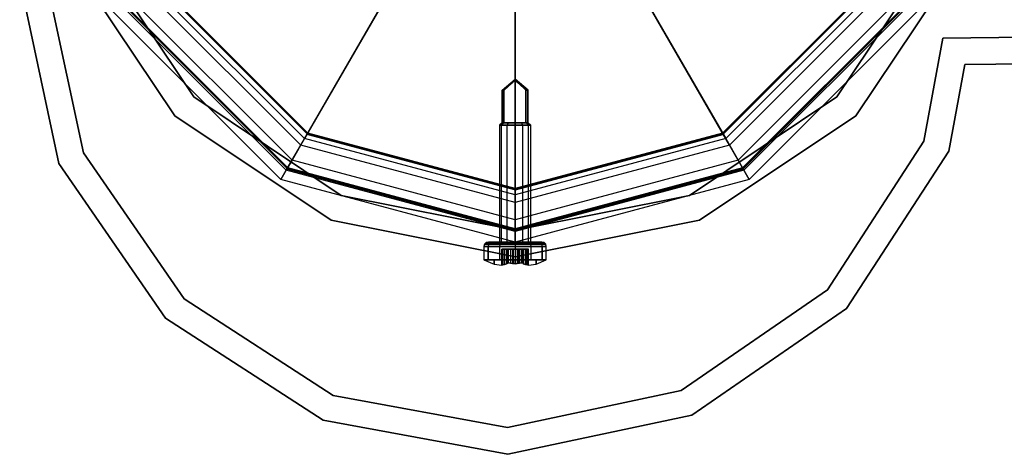
# Model space of a CAD drawing. Units: millimetres. Extents: x -39370 to 115570, y -52070 to 52070.
# Drawn here: x -1411 to 1393, y 10766 to 12004 of the extents above; entities that cross this region are included whole.
import ezdxf

# ---------------------------------------------------------------- set-up
doc = ezdxf.new("R2010")
doc.units = ezdxf.units.MM

msp = doc.modelspace()

# ---------------------------------------------------------------- linework, layer by layer
at = {"color": 7, "linetype": 'Continuous'}
for p, q in [((-610.9, 11647), (-177, 12398.7)), ((-166.4, 12417), (-600.4, 11665.4)), ((165.1, 12417), (599, 11665.4)), ((609.6, 11647), (175.7, 12398.7)), ((-0.7, 12372.6), (-0.7, 11504.7)), ((-0.7, 11483.5), (-0.7, 12351.4)), ((-916, 11784), (-1196.8, 12204.3)), ((-1196.8, 12204.3), (-916, 11784)), ((1196.8, 12204.3), (916, 11784)), ((916, 11784), (1196.8, 12204.3)), ((-1267.2, 12175.1), (-969.9, 11730.1)), ((-969.9, 11730.1), (-1267.2, 12175.1)), ((969.9, 11730.1), (1267.2, 12175.1)), ((1267.2, 12175.1), (969.9, 11730.1)), ((-1411.5, 12117.9), (-1299.8, 11594.6)), ((-1299.8, 11594.6), (-1411.5, 12117.9)), ((-1229.8, 11624.7), (-1335.3, 12119)), ((-1335.3, 12119), (-1229.8, 11624.7)), ((-590.7, 11681.2), (-1023.1, 12113.5)), ((-1023.1, 12113.5), (-590.7, 11681.2)), ((1022.7, 12113.5), (590.4, 11681.2)), ((590.4, 11681.2), (1022.7, 12113.5)), ((-610.9, 11647), (-1057.7, 12093.8)), ((-600.4, 11665.4), (-1039.4, 12104.4)), ((-1022.9, 12109.5), (-590.6, 11677.1)), ((-590.6, 11677.1), (-1022.9, 12109.5)), ((590.6, 11677.1), (1022.9, 12109.5)), ((1022.9, 12109.5), (590.6, 11677.1)), ((1038.1, 12104.4), (599, 11665.4)), ((1056.4, 12093.8), (609.6, 11647)), ((-635.6, 11604.3), (-1100.4, 12069.1)), ((1099.1, 12069.1), (634.3, 11604.3)), ((-667.4, 11549.2), (-1155.5, 12037.3)), ((-667.4, 11549.2), (-1155.5, 12037.3)), ((-652.4, 11575.2), (-1129.5, 12052.3)), ((-648.4, 11582.2), (-1122.5, 12056.4)), ((-648.4, 11582.2), (-1122.5, 12056.4)), ((-1122, 12056.4), (-647.9, 11582.2)), ((-647.9, 11582.2), (-1122, 12056.4)), ((-647.7, 11578.2), (-1121.8, 12052.3)), ((-1121.8, 12052.3), (-647.7, 11578.2)), ((1121.2, 12056.4), (647, 11582.2)), ((1121.2, 12056.4), (647, 11582.2)), ((647.5, 11582.2), (1121.7, 12056.4)), ((1121.7, 12056.4), (647.5, 11582.2)), ((1121.8, 12052.3), (647.7, 11578.2)), ((647.7, 11578.2), (1121.8, 12052.3)), ((1128.2, 12052.3), (651.1, 11575.2)), ((1154.2, 12037.3), (666.1, 11549.2)), ((1154.2, 12037.3), (666.1, 11549.2)), ((1217.7, 11951.4), (1163.6, 11658.1)), ((1163.6, 11658.1), (1217.7, 11951.4)), ((2147, 11964.4), (1217.7, 11951.4)), ((1217.7, 11951.4), (2147, 11964.4)), ((1234.4, 11629.9), (1279.8, 11876.1)), ((1279.8, 11876.1), (1234.4, 11629.9)), ((1279.8, 11876.1), (2148.1, 11888.2)), ((2148.1, 11888.2), (1279.8, 11876.1)), ((-37.7, 11803.2), (-0.7, 11834.9)), ((-0.7, 11834.9), (-34.9, 11803.2)), ((-0.7, 11834.9), (-34.9, 11803.2)), ((-0.7, 11834.9), (-10, 11823.6)), ((-0.7, 11834.9), (-7.5, 11826.7)), ((-0.7, 11834.9), (-3.2, 11829.2)), ((-0.7, 11834.9), (-3, 11829.7)), ((-0.7, 11834.9), (-0.7, 11830.7)), ((-0.7, 11834.9), (1.9, 11829.2)), ((-0.7, 11834.9), (8.7, 11823.6)), ((-0.7, 11834.9), (33.6, 11803.2)), ((36.4, 11803.2), (-0.7, 11834.9)), ((-0.7, 11834.9), (33.6, 11803.2)), ((-0.7, 11834.9), (6.2, 11826.7)), ((-0.7, 11834.9), (1.7, 11829.7)), ((-0.7, 11834.9), (-0.7, 11830.7)), ((-34.9, 11803.2), (-7.5, 11826.7)), ((-10, 11823.6), (-31.4, 11803.2)), ((-3.2, 11829.2), (-10, 11823.6)), ((-7.5, 11826.7), (-3, 11829.7)), ((-0.7, 11830.7), (-3.2, 11829.2)), ((-3, 11829.7), (-0.7, 11830.7)), ((1.7, 11829.7), (-0.7, 11830.7)), ((-0.7, 11830.7), (-0.7, 11710.5)), ((-0.7, 11710.5), (-0.7, 11830.7)), ((-0.7, 11830.7), (1.9, 11829.2)), ((6.2, 11826.7), (1.7, 11829.7)), ((1.9, 11829.2), (8.7, 11823.6)), ((33.6, 11803.2), (6.2, 11826.7)), ((8.7, 11823.6), (30.1, 11803.2)), ((-495.7, 11503.2), (-916, 11784)), ((-916, 11784), (-495.7, 11503.2)), ((-37.7, 11710.5), (-37.7, 11803.2)), ((-37.7, 11803.2), (-34.9, 11803.2)), ((-34.9, 11803.2), (-37.7, 11803.2)), ((-34.9, 11803.2), (-34.9, 11710.5)), ((-31.4, 11803.2), (-34.9, 11803.2)), ((-34.9, 11803.2), (-34.9, 11710.5)), ((-31.4, 11710.5), (-31.4, 11803.2)), ((30.1, 11710.5), (30.1, 11803.2)), ((30.1, 11803.2), (33.6, 11803.2)), ((33.6, 11803.2), (33.6, 11710.5)), ((36.4, 11803.2), (33.6, 11803.2)), ((33.6, 11803.2), (33.6, 11710.5)), ((33.6, 11803.2), (36.4, 11803.2)), ((36.4, 11710.5), (36.4, 11803.2)), ((916, 11784), (495.7, 11503.2)), ((495.7, 11503.2), (916, 11784)), ((-969.9, 11730.1), (-524.9, 11432.8)), ((-524.9, 11432.8), (-969.9, 11730.1)), ((524.9, 11432.8), (969.9, 11730.1)), ((969.9, 11730.1), (524.9, 11432.8)), ((-37.7, 11710.5), (-45.1, 11703.3)), ((-39.2, 11703.3), (-45.1, 11703.3)), ((-45.1, 11703.3), (-45.1, 11370.6)), ((-45.1, 11703.3), (-39.2, 11703.3)), ((-39.2, 11703.3), (-32.7, 11710.5)), ((-32.7, 11710.5), (-39.2, 11703.3)), ((-39.2, 11370.6), (-39.2, 11703.3)), ((-22.9, 11703.3), (-39.2, 11703.3)), ((-39.2, 11370.6), (-39.2, 11703.3)), ((-39.2, 11703.3), (-22.9, 11703.3)), ((-33.2, 11710.5), (-37.7, 11710.5)), ((-37.7, 11710.5), (-34, 11710.5)), ((-34.9, 11710.5), (-37.7, 11710.5)), ((-37.7, 11710.5), (-34.9, 11710.5)), ((-34.9, 11710.5), (-33.2, 11710.5)), ((-34, 11710.5), (-34.9, 11710.5)), ((-34, 11710.5), (-32.7, 11710.5)), ((-34, 11710.5), (-0.7, 11710.5)), ((-32.7, 11710.5), (-33.2, 11710.5)), ((-31.4, 11710.5), (-33.2, 11710.5)), ((-32.7, 11710.5), (-19.2, 11710.5)), ((-19.2, 11710.5), (-32.7, 11710.5)), ((-0.7, 11710.5), (-31.4, 11710.5)), ((-22.9, 11703.3), (-19.2, 11710.5)), ((-22.9, 11703.3), (-19.2, 11710.5)), ((-22.9, 11370.6), (-22.9, 11703.3)), ((-0.7, 11703.3), (-22.9, 11703.3)), ((-22.9, 11370.6), (-22.9, 11703.3)), ((-22.9, 11703.3), (-0.7, 11703.3)), ((-19.2, 11710.5), (-0.7, 11710.5)), ((-0.7, 11710.5), (-19.2, 11710.5)), ((-0.7, 11710.5), (17.9, 11710.5)), ((32.6, 11710.5), (-0.7, 11710.5)), ((17.9, 11710.5), (-0.7, 11710.5)), ((-0.7, 11710.5), (30.1, 11710.5)), ((-0.7, 11703.3), (-0.7, 11710.5)), ((-0.7, 11703.3), (-0.7, 11710.5)), ((-0.7, 11370.6), (-0.7, 11703.3)), ((21.6, 11703.3), (-0.7, 11703.3)), ((-0.7, 11370.6), (-0.7, 11703.3)), ((-0.7, 11703.3), (21.6, 11703.3)), ((17.9, 11710.5), (31.4, 11710.5)), ((31.4, 11710.5), (17.9, 11710.5)), ((21.6, 11703.3), (17.9, 11710.5)), ((21.6, 11703.3), (17.9, 11710.5)), ((21.6, 11370.6), (21.6, 11703.3)), ((37.8, 11703.3), (21.6, 11703.3)), ((21.6, 11370.6), (21.6, 11703.3)), ((21.6, 11703.3), (37.8, 11703.3)), ((30.1, 11710.5), (31.9, 11710.5)), ((37.8, 11703.3), (31.4, 11710.5)), ((31.4, 11710.5), (31.9, 11710.5)), ((31.4, 11710.5), (37.8, 11703.3)), ((32.6, 11710.5), (31.4, 11710.5)), ((31.9, 11710.5), (36.4, 11710.5)), ((33.6, 11710.5), (31.9, 11710.5)), ((36.4, 11710.5), (32.6, 11710.5)), ((32.6, 11710.5), (33.6, 11710.5)), ((33.6, 11710.5), (36.4, 11710.5)), ((36.4, 11710.5), (33.6, 11710.5)), ((36.4, 11710.5), (43.8, 11703.3)), ((37.8, 11370.6), (37.8, 11703.3)), ((43.8, 11703.3), (37.8, 11703.3)), ((37.8, 11370.6), (37.8, 11703.3)), ((37.8, 11703.3), (43.8, 11703.3)), ((43.8, 11370.6), (43.8, 11703.3)), ((-600.4, 11665.4), (-635.6, 11604.3)), ((-0.7, 11504.7), (-600.4, 11665.4)), ((-0.2, 11523), (-590.7, 11681.2)), ((-590.7, 11681.2), (-0.2, 11523)), ((-590.6, 11677.1), (0, 11518.9)), ((0, 11518.9), (-590.6, 11677.1)), ((599, 11665.4), (-0.7, 11504.7)), ((590.4, 11681.2), (-0.2, 11523)), ((-0.2, 11523), (590.4, 11681.2)), ((0, 11518.9), (590.6, 11677.1)), ((590.6, 11677.1), (0, 11518.9)), ((599, 11665.4), (634.3, 11604.3)), ((-652.4, 11575.2), (-610.9, 11647)), ((-0.7, 11483.5), (-610.9, 11647)), ((609.6, 11647), (-0.7, 11483.5)), ((651.1, 11575.2), (609.6, 11647)), ((1163.6, 11658.1), (888.7, 11234)), ((888.7, 11234), (1163.6, 11658.1)), ((-943.1, 11208.4), (-1229.8, 11624.7)), ((-1229.8, 11624.7), (-943.1, 11208.4)), ((943.3, 11180.9), (1234.4, 11629.9)), ((1234.4, 11629.9), (943.3, 11180.9)), ((-1299.8, 11594.6), (-996.3, 11153.8)), ((-996.3, 11153.8), (-1299.8, 11594.6)), ((-648.4, 11582.2), (-667.4, 11549.2)), ((-635.6, 11604.3), (-648.4, 11582.2)), ((-0.7, 11408.7), (-648.4, 11582.2)), ((-0.7, 11408.7), (-648.4, 11582.2)), ((-647.9, 11582.2), (-0.2, 11408.7)), ((-0.2, 11408.7), (-647.9, 11582.2)), ((-0.7, 11434.2), (-635.6, 11604.3)), ((634.3, 11604.3), (-0.7, 11434.2)), ((647, 11582.2), (-0.7, 11408.7)), ((647, 11582.2), (-0.7, 11408.7)), ((-0.2, 11408.7), (647.5, 11582.2)), ((647.5, 11582.2), (-0.2, 11408.7)), ((634.3, 11604.3), (647, 11582.2)), ((647, 11582.2), (666.1, 11549.2)), ((-667.4, 11549.2), (-652.4, 11575.2)), ((-0.7, 11400.6), (-652.4, 11575.2)), ((0, 11404.6), (-647.7, 11578.2)), ((-647.7, 11578.2), (0, 11404.6)), ((651.1, 11575.2), (-0.7, 11400.6)), ((647.7, 11578.2), (0, 11404.6)), ((0, 11404.6), (647.7, 11578.2)), ((666.1, 11549.2), (651.1, 11575.2)), ((-0.7, 11370.6), (-667.4, 11549.2)), ((-0.7, 11370.6), (-667.4, 11549.2)), ((666.1, 11549.2), (-0.7, 11370.6)), ((666.1, 11549.2), (-0.7, 11370.6)), ((0, 11404.6), (-495.7, 11503.2)), ((-495.7, 11503.2), (0, 11404.6)), ((-0.7, 11504.7), (-0.7, 11434.2)), ((495.7, 11503.2), (0, 11404.6)), ((0, 11404.6), (495.7, 11503.2)), ((-0.7, 11400.6), (-0.7, 11483.5)), ((-524.9, 11432.8), (0, 11328.4)), ((0, 11328.4), (-524.9, 11432.8)), ((-0.7, 11434.2), (-0.7, 11408.7)), ((0, 11328.4), (524.9, 11432.8)), ((524.9, 11432.8), (0, 11328.4)), ((-0.7, 11408.7), (-0.7, 11370.6)), ((-0.7, 11370.6), (-0.7, 11400.6)), ((-87.8, 11364.2), (-89.6, 11357.9)), ((-89.6, 11357.9), (-89.6, 11319.8)), ((-77.7, 11357.9), (-89.6, 11357.9)), ((-89.6, 11357.9), (-77.7, 11357.9)), ((-87.8, 11364.2), (-83, 11368.9)), ((-72, 11368.9), (-87.8, 11364.2)), ((-76.1, 11364.2), (-87.8, 11364.2)), ((-87.8, 11364.2), (-76.1, 11364.2)), ((-83, 11368.9), (-76.4, 11370.6)), ((-72, 11368.9), (-83, 11368.9)), ((-83, 11368.9), (-72, 11368.9)), ((-83, 11368.9), (-76.1, 11364.2)), ((-76.1, 11364.2), (-77.7, 11357.9)), ((-76.1, 11364.2), (-77.7, 11357.9)), ((-77.7, 11319.8), (-77.7, 11357.9)), ((-77.7, 11357.9), (-77.7, 11319.8)), ((-45.1, 11357.9), (-77.7, 11357.9)), ((-77.7, 11357.9), (-45.1, 11357.9)), ((-66.3, 11370.6), (-76.4, 11370.6)), ((-76.4, 11370.6), (-66.3, 11370.6)), ((-76.1, 11364.2), (-72, 11368.9)), ((-76.1, 11364.2), (-72, 11368.9)), ((-41.8, 11368.9), (-76.1, 11364.2)), ((-44.2, 11364.2), (-76.1, 11364.2)), ((-76.1, 11364.2), (-44.2, 11364.2)), ((-72, 11368.9), (-66.3, 11370.6)), ((-72, 11368.9), (-66.3, 11370.6)), ((-41.8, 11368.9), (-72, 11368.9)), ((-72, 11368.9), (-41.8, 11368.9)), ((-72, 11368.9), (-44.2, 11364.2)), ((-38.5, 11370.6), (-66.3, 11370.6)), ((-66.3, 11370.6), (-38.5, 11370.6)), ((-45.1, 11370.6), (-39.2, 11370.6)), ((-39.2, 11370.6), (-45.1, 11370.6)), ((-44.2, 11364.2), (-45.1, 11357.9)), ((-44.2, 11364.2), (-45.1, 11357.9)), ((-45.1, 11357.9), (-45.1, 11319.8)), ((-0.7, 11357.9), (-45.1, 11357.9)), ((-45.1, 11357.9), (-45.1, 11319.8)), ((-45.1, 11357.9), (-0.7, 11357.9)), ((-44.2, 11364.2), (-41.8, 11368.9)), ((-44.2, 11364.2), (-41.8, 11368.9)), ((-0.7, 11368.9), (-44.2, 11364.2)), ((-0.7, 11364.2), (-44.2, 11364.2)), ((-44.2, 11364.2), (-0.7, 11364.2)), ((-41.8, 11368.9), (-38.5, 11370.6)), ((-41.8, 11368.9), (-38.5, 11370.6)), ((-0.7, 11368.9), (-41.8, 11368.9)), ((-41.8, 11368.9), (-0.7, 11368.9)), ((-41.8, 11368.9), (-0.7, 11364.2)), ((-39.2, 11370.6), (-22.9, 11370.6)), ((-22.9, 11370.6), (-39.2, 11370.6)), ((-0.7, 11370.6), (-38.5, 11370.6)), ((-38.5, 11370.6), (-0.7, 11370.6)), ((-22.9, 11370.6), (-0.7, 11370.6)), ((-6.5, 11370.6), (-22.9, 11370.6)), ((-4.3, 11370.6), (-6.5, 11370.6)), ((-0.7, 11370.6), (-4.3, 11370.6)), ((-0.7, 11370.6), (21.6, 11370.6)), ((21.6, 11370.6), (-0.7, 11370.6)), ((37.2, 11370.6), (-0.7, 11370.6)), ((-0.7, 11370.6), (37.2, 11370.6)), ((-0.7, 11368.9), (-0.7, 11370.6)), ((-0.7, 11368.9), (-0.7, 11370.6)), ((40.5, 11368.9), (-0.7, 11368.9)), ((-0.7, 11368.9), (40.5, 11368.9)), ((-0.7, 11364.2), (-0.7, 11368.9)), ((-0.7, 11368.9), (42.9, 11364.2)), ((-0.7, 11364.2), (-0.7, 11368.9)), ((40.5, 11368.9), (-0.7, 11364.2)), ((-0.7, 11364.2), (-0.7, 11357.9)), ((42.9, 11364.2), (-0.7, 11364.2)), ((-0.7, 11364.2), (-0.7, 11357.9)), ((-0.7, 11364.2), (42.9, 11364.2)), ((-0.7, 11357.9), (-0.7, 11319.8)), ((43.8, 11357.9), (-0.7, 11357.9)), ((-0.7, 11357.9), (-0.7, 11319.8)), ((-0.7, 11357.9), (43.8, 11357.9)), ((21.6, 11370.6), (37.8, 11370.6)), ((37.8, 11370.6), (21.6, 11370.6)), ((64.9, 11370.6), (37.2, 11370.6)), ((37.2, 11370.6), (64.9, 11370.6)), ((40.5, 11368.9), (37.2, 11370.6)), ((40.5, 11368.9), (37.2, 11370.6)), ((37.8, 11370.6), (43.8, 11370.6)), ((43.8, 11370.6), (37.8, 11370.6)), ((70.6, 11368.9), (40.5, 11368.9)), ((40.5, 11368.9), (70.6, 11368.9)), ((42.9, 11364.2), (40.5, 11368.9)), ((40.5, 11368.9), (74.8, 11364.2)), ((42.9, 11364.2), (40.5, 11368.9)), ((70.6, 11368.9), (42.9, 11364.2)), ((42.9, 11364.2), (43.8, 11357.9)), ((74.8, 11364.2), (42.9, 11364.2)), ((42.9, 11364.2), (43.8, 11357.9)), ((42.9, 11364.2), (74.8, 11364.2)), ((43.8, 11357.9), (43.8, 11319.8)), ((76.3, 11357.9), (43.8, 11357.9)), ((43.8, 11357.9), (43.8, 11319.8)), ((43.8, 11357.9), (76.3, 11357.9)), ((64.9, 11370.6), (75.1, 11370.6)), ((75.1, 11370.6), (64.9, 11370.6)), ((70.6, 11368.9), (64.9, 11370.6)), ((70.6, 11368.9), (64.9, 11370.6)), ((81.7, 11368.9), (70.6, 11368.9)), ((70.6, 11368.9), (81.7, 11368.9)), ((74.8, 11364.2), (70.6, 11368.9)), ((70.6, 11368.9), (86.5, 11364.2)), ((74.8, 11364.2), (70.6, 11368.9)), ((74.8, 11364.2), (81.7, 11368.9)), ((74.8, 11364.2), (76.3, 11357.9)), ((86.5, 11364.2), (74.8, 11364.2)), ((74.8, 11364.2), (76.3, 11357.9)), ((74.8, 11364.2), (86.5, 11364.2)), ((75.1, 11370.6), (81.7, 11368.9)), ((76.3, 11357.9), (76.3, 11319.8)), ((88.2, 11357.9), (76.3, 11357.9)), ((76.3, 11319.8), (76.3, 11357.9)), ((76.3, 11357.9), (88.2, 11357.9)), ((86.5, 11364.2), (81.7, 11368.9)), ((88.2, 11357.9), (86.5, 11364.2)), ((88.2, 11319.8), (88.2, 11357.9)), ((-38.8, 11304.9), (-38.8, 11350.3)), ((-38.8, 11350.3), (-35.8, 11350.3)), ((-35.7, 11350.3), (-38.8, 11350.3)), ((-35.8, 11350.3), (-35.8, 11305.9)), ((-35.8, 11350.3), (-31.2, 11350.3)), ((-35.7, 11306.1), (-35.7, 11350.3)), ((-30.6, 11350.3), (-35.7, 11350.3)), ((-31.2, 11350.3), (-31.2, 11306.2)), ((-31.2, 11350.3), (-24.8, 11350.3)), ((-23.5, 11350.3), (-30.6, 11350.3)), ((-30.6, 11350.3), (-30.6, 11306.6)), ((-24.8, 11350.3), (-24.8, 11308.6)), ((-24.8, 11350.3), (-23.5, 11350.3)), ((-23.5, 11310.2), (-23.5, 11350.3)), ((-23.5, 11350.3), (-19.7, 11350.3)), ((-22.9, 11350.3), (-23.5, 11350.3)), ((-23.5, 11350.3), (-23.5, 11308.8)), ((-19.7, 11350.3), (-22.9, 11350.3)), ((-22.9, 11350.3), (-22.9, 11310.2)), ((-19.7, 11311.2), (-19.7, 11350.3)), ((-12.9, 11350.3), (-19.7, 11350.3)), ((-19.7, 11311.2), (-19.7, 11350.3)), ((-19.7, 11350.3), (-13.6, 11350.3)), ((-13.6, 11350.3), (-13.6, 11310.5)), ((-13.6, 11350.3), (-8.3, 11350.3)), ((-12.9, 11310.4), (-12.9, 11350.3)), ((-6.5, 11350.3), (-12.9, 11350.3)), ((-8.3, 11350.3), (-8.3, 11309.1)), ((-8.3, 11350.3), (5.2, 11350.3)), ((7, 11350.3), (-6.5, 11350.3)), ((-6.5, 11350.3), (-6.5, 11309)), ((5.2, 11350.3), (5.2, 11309)), ((5.2, 11350.3), (11.6, 11350.3)), ((12.3, 11350.3), (7, 11350.3)), ((7, 11350.3), (7, 11309.1)), ((11.6, 11310.4), (11.6, 11350.3)), ((11.6, 11350.3), (18.4, 11350.3)), ((18.4, 11350.3), (12.3, 11350.3)), ((12.3, 11350.3), (12.3, 11310.5)), ((18.4, 11350.3), (18.4, 11311.2)), ((18.4, 11350.3), (21.6, 11350.3)), ((18.4, 11311.2), (18.4, 11350.3)), ((22.1, 11350.3), (18.4, 11350.3)), ((21.6, 11350.3), (21.6, 11310.2)), ((21.6, 11350.3), (22.2, 11350.3)), ((22.1, 11310.2), (22.1, 11350.3)), ((23.4, 11350.3), (22.1, 11350.3)), ((22.2, 11350.3), (22.2, 11308.8)), ((22.2, 11350.3), (29.3, 11350.3)), ((29.9, 11350.3), (23.4, 11350.3)), ((23.4, 11350.3), (23.4, 11308.6)), ((29.3, 11350.3), (29.3, 11306.6)), ((29.3, 11350.3), (34.4, 11350.3)), ((34.5, 11350.3), (29.9, 11350.3)), ((29.9, 11350.3), (29.9, 11306.2)), ((34.4, 11306.1), (34.4, 11350.3)), ((34.4, 11350.3), (37.4, 11350.3)), ((37.4, 11350.3), (34.5, 11350.3)), ((34.5, 11350.3), (34.5, 11305.9)), ((37.4, 11304.9), (37.4, 11350.3)), ((-89.6, 11319.8), (-77.7, 11319.8)), ((-77.7, 11319.8), (-89.6, 11319.8)), ((-89.6, 11319.8), (-60.5, 11319.8)), ((-60.5, 11319.8), (-89.6, 11319.8)), ((-89.6, 11319.8), (-60.5, 11307.7)), ((-45.1, 11319.8), (-77.7, 11319.8)), ((-77.7, 11319.8), (-45.1, 11319.8)), ((-60.5, 11319.8), (-60.5, 11307.7)), ((-0.7, 11319.8), (-60.5, 11319.8)), ((-60.5, 11307.7), (-60.5, 11319.8)), ((-60.5, 11319.8), (-0.7, 11319.8)), ((-60.5, 11307.7), (-38.8, 11304.9)), ((-0.7, 11319.8), (-45.1, 11319.8)), ((-45.1, 11319.8), (-0.7, 11319.8)), ((-35.7, 11306.1), (-38.8, 11304.9)), ((-38.8, 11304.9), (-35.8, 11305.9)), ((-35.8, 11305.9), (-31.2, 11306.2)), ((-30.6, 11306.6), (-35.7, 11306.1)), ((-31.2, 11306.2), (-24.8, 11308.6)), ((-23.5, 11308.8), (-30.6, 11306.6)), ((-24.8, 11308.6), (-23.5, 11310.2)), ((-23.5, 11310.2), (-19.7, 11311.2)), ((-22.9, 11310.2), (-23.5, 11308.8)), ((-19.7, 11311.2), (-22.9, 11310.2)), ((-19.7, 11311.2), (-13.6, 11310.5)), ((-12.9, 11310.4), (-19.7, 11311.2)), ((-13.6, 11310.5), (-8.3, 11309.1)), ((-6.5, 11309), (-12.9, 11310.4)), ((-8.3, 11309.1), (-0.7, 11308.2)), ((-0.7, 11308.2), (-6.5, 11309)), ((-0.7, 11308.2), (-0.7, 11319.8)), ((59.2, 11319.8), (-0.7, 11319.8)), ((-0.7, 11319.8), (-0.7, 11308.2)), ((-0.7, 11319.8), (59.2, 11319.8)), ((43.8, 11319.8), (-0.7, 11319.8)), ((-0.7, 11319.8), (43.8, 11319.8)), ((7, 11309.1), (-0.7, 11308.2)), ((-0.7, 11308.2), (5.2, 11309)), ((5.2, 11309), (11.6, 11310.4)), ((12.3, 11310.5), (7, 11309.1)), ((11.6, 11310.4), (18.4, 11311.2)), ((18.4, 11311.2), (12.3, 11310.5)), ((18.4, 11311.2), (21.6, 11310.2)), ((22.1, 11310.2), (18.4, 11311.2)), ((21.6, 11310.2), (22.2, 11308.8)), ((23.4, 11308.6), (22.1, 11310.2)), ((22.2, 11308.8), (29.3, 11306.6)), ((29.9, 11306.2), (23.4, 11308.6)), ((29.3, 11306.6), (34.4, 11306.1)), ((34.5, 11305.9), (29.9, 11306.2)), ((34.4, 11306.1), (37.4, 11304.9)), ((37.4, 11304.9), (34.5, 11305.9)), ((37.4, 11304.9), (59.2, 11307.7)), ((76.3, 11319.8), (43.8, 11319.8)), ((43.8, 11319.8), (76.3, 11319.8)), ((59.2, 11307.7), (59.2, 11319.8)), ((59.2, 11319.8), (59.2, 11307.7)), ((59.2, 11319.8), (88.2, 11319.8)), ((88.2, 11319.8), (59.2, 11319.8)), ((59.2, 11307.7), (88.2, 11319.8)), ((76.3, 11319.8), (88.2, 11319.8)), ((88.2, 11319.8), (76.3, 11319.8)), ((888.7, 11234), (472.4, 10947.3)), ((472.4, 10947.3), (888.7, 11234)), ((-519, 10933.5), (-943.1, 11208.4)), ((-943.1, 11208.4), (-519, 10933.5)), ((502.5, 10877.4), (943.3, 11180.9)), ((943.3, 11180.9), (502.5, 10877.4)), ((-996.3, 11153.8), (-547.2, 10862.7)), ((-547.2, 10862.7), (-996.3, 11153.8)), ((472.4, 10947.3), (-21.9, 10841.8)), ((-21.9, 10841.8), (472.4, 10947.3)), ((-21.9, 10841.8), (-519, 10933.5)), ((-519, 10933.5), (-21.9, 10841.8)), ((-547.2, 10862.7), (-20.9, 10765.6)), ((-20.9, 10765.6), (-547.2, 10862.7)), ((-20.9, 10765.6), (502.5, 10877.4)), ((502.5, 10877.4), (-20.9, 10765.6))]:
    msp.add_line(p, q, dxfattribs=at)

doc.saveas('drawing.dxf')
